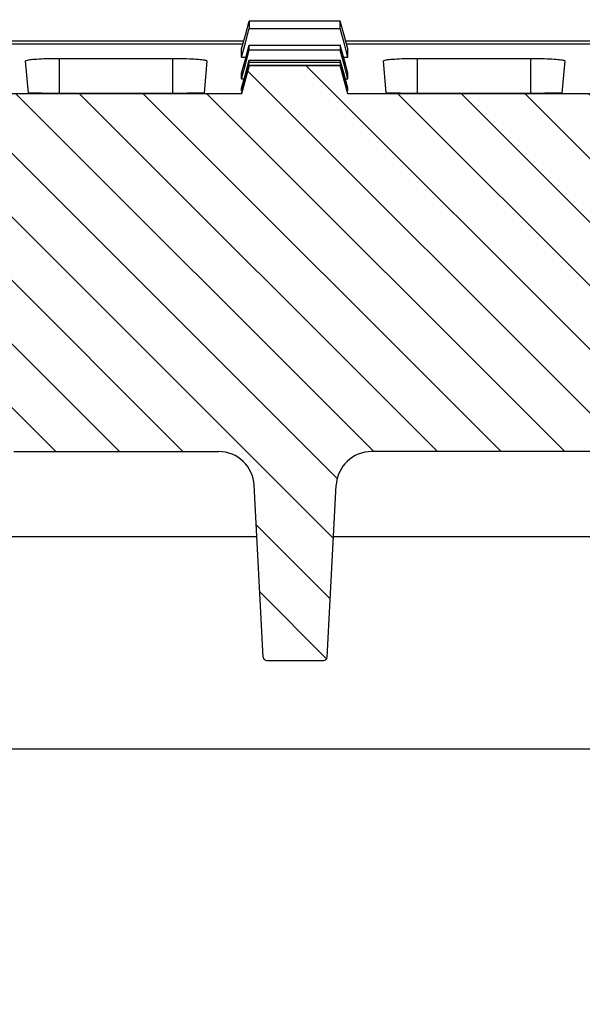
# Model space of a CAD drawing. Units: millimetres. Extents: x -3719 to -1240, y 30009 to 31693.
# Drawn here: x -3014 to -2934, y 31354 to 31493 of the extents above; entities that cross this region are included whole.
import ezdxf

# ---------------------------------------------------------------- set-up
doc = ezdxf.new("R2010")
doc.units = ezdxf.units.MM
doc.layers.add('Bauteil', color=7, linetype='Continuous')
doc.layers.add('Bemaßung', color=7, linetype='Continuous')
doc.styles.add('Schlitzrinne Textstile', font='arial.ttf')
doc.dimstyles.new('Schlitzrinne Bemaßung', dxfattribs={"dimtxt": 35, "dimasz": 35, "dimexe": 20, "dimexo": 20, "dimgap": 0.09, "dimtad": 0, "dimtih": 1, "dimtoh": 1, "dimdec": 0, "dimlfac": 0.1, "dimzin": 0, "dimdsep": 46, "dimtxsty": 'Schlitzrinne Textstile', "dimblk": 'OBLIQUE', "dimblk1": 'OBLIQUE', "dimblk2": 'OBLIQUE', "dimcen": 0.09, "dimadec": 0, "dimazin": 0, "dimtfac": 1, "dimtdec": 4, "dimtofl": 0, "dimtmove": 0, "dimatfit": 3, "dimldrblk": 'OBLIQUE', "dimfxl": 1, "dimtolj": 1, "dimtzin": 0, "dimlwd": -1, "dimlwe": -1, "dimarcsym": 0})

# ---------------------------------------------------------------- blocks, each defined once
blk = doc.blocks.new('_Oblique')
at = {"color": 0, "linetype": 'ByBlock', "lineweight": -2}
blk.add_line((-0.5, -0.5), (0.5, 0.5), dxfattribs=at)
blk = doc.blocks.new('*D48')
at = {"layer": 'Bemaßung', "color": 0, "transparency": 16777216}
for p, q in [((-3601.09, 31503.07), (-3601.09, 31576.71)), ((-2601.09, 31503.07), (-2601.09, 31576.71)), ((-3601.09, 31556.71), (-3138.14, 31556.71)), ((-2601.09, 31556.71), (-3064.04, 31556.71))]:
    blk.add_line(p, q, dxfattribs=at)
at = {"layer": 'Defpoints', "color": 0, "transparency": 16777216}
for p in [(-3601.09, 31556.71), (-3601.09, 31483.07), (-2601.09, 31483.07)]:
    blk.add_point(p, dxfattribs=at)
at = {"layer": 'Bemaßung', "color": 0, "transparency": 16777216, "xscale": 35, "yscale": 35, "zscale": 35, "rotation": 180}
blk.add_blockref('_Oblique', (-3601.09, 31556.71), dxfattribs=at)
at = {"layer": 'Bemaßung', "color": 0, "transparency": 16777216, "xscale": 35, "yscale": 35, "zscale": 35}
blk.add_blockref('_Oblique', (-2601.09, 31556.71), dxfattribs=at)
at = {"layer": 'Bemaßung', "color": 0, "transparency": 16777216, "insert": (-3101.09, 31556.71), "char_height": 35, "attachment_point": 5, "style": 'Schlitzrinne Textstile'}
blk.add_mtext('\\A1;100', dxfattribs=at)

msp = doc.modelspace()

# ---------------------------------------------------------------- hatches: boundary and pattern name
at = {"layer": 'Bauteil', "linetype": 'Continuous', "lineweight": 18}
h = msp.add_hatch(dxfattribs=at)
h.set_pattern_fill('ANSI31', color=0, scale=2, angle=90, style=0)
h.set_pattern_definition([(135, (-8832.189, 28993.612), (-4.490128, -4.490128), [])])
edge = h.paths.add_edge_path(flags=0)
edge.add_line((-2964.05, 31431.9), (-2868.28, 31431.9))
edge.add_line((-2868.28, 31431.9), (-2866.16, 31472.41))
edge.add_line((-2866.16, 31472.41), (-2862.28, 31472.41))
edge.add_line((-2862.28, 31472.41), (-2861.58, 31482.41))
edge.add_line((-2861.58, 31482.41), (-2866.22, 31482.41))
edge.add_line((-2866.22, 31482.41), (-2867.29, 31486.41))
edge.add_spline(control_points=[(-2867.29, 31486.41), (-2868.54, 31486.41), (-2869.79, 31486.41), (-2871.04, 31486.41), (-2872.31, 31486.42), (-2873.59, 31486.42), (-2874.86, 31486.42), (-2876.62, 31486.42), (-2878.38, 31486.41), (-2880.15, 31486.41)], knot_values=[0.000077, 0.000077, 0.000077, 0.000077, 0.003825, 0.003825, 0.003825, 0.00765, 0.00765, 0.00765, 0.012933, 0.012933, 0.012933, 0.012933], weights=[1, 1, 1, 1, 1, 1, 1, 1, 1, 1], degree=3, periodic=0)
edge.add_line((-2880.15, 31486.41), (-2881.22, 31482.41))
edge.add_line((-2881.22, 31482.41), (-2916.84, 31482.41))
edge.add_line((-2916.84, 31482.41), (-2917.91, 31486.41))
edge.add_spline(control_points=[(-2917.91, 31486.41), (-2919.16, 31486.41), (-2920.41, 31486.41), (-2921.66, 31486.41), (-2922.93, 31486.42), (-2924.21, 31486.42), (-2925.48, 31486.42), (-2927.25, 31486.42), (-2929.01, 31486.41), (-2930.77, 31486.41)], knot_values=[0.000077, 0.000077, 0.000077, 0.000077, 0.003825, 0.003825, 0.003825, 0.00765, 0.00765, 0.00765, 0.012933, 0.012933, 0.012933, 0.012933], weights=[1, 1, 1, 1, 1, 1, 1, 1, 1, 1], degree=3, periodic=0)
edge.add_line((-2930.77, 31486.41), (-2931.84, 31482.41))
edge.add_line((-2931.84, 31482.41), (-2967.4, 31482.41))
edge.add_line((-2967.4, 31482.41), (-2968.48, 31486.41))
edge.add_spline(control_points=[(-2968.48, 31486.41), (-2969.72, 31486.41), (-2970.97, 31486.41), (-2972.22, 31486.41), (-2973.5, 31486.42), (-2974.77, 31486.42), (-2976.05, 31486.42), (-2977.81, 31486.42), (-2979.57, 31486.41), (-2981.33, 31486.41)], knot_values=[0.000077, 0.000077, 0.000077, 0.000077, 0.003825, 0.003825, 0.003825, 0.00765, 0.00765, 0.00765, 0.012933, 0.012933, 0.012933, 0.012933], weights=[1, 1, 1, 1, 1, 1, 1, 1, 1, 1], degree=3, periodic=0)
edge.add_line((-2981.33, 31486.41), (-2982.4, 31482.41))
edge.add_line((-2982.4, 31482.41), (-3017.97, 31482.41))
edge.add_line((-3017.97, 31482.41), (-3019.04, 31486.41))
edge.add_spline(control_points=[(-3019.04, 31486.41), (-3020.29, 31486.41), (-3021.54, 31486.41), (-3022.79, 31486.41), (-3024.06, 31486.42), (-3025.34, 31486.42), (-3026.61, 31486.42), (-3028.37, 31486.42), (-3030.13, 31486.41), (-3031.89, 31486.41)], knot_values=[0.000077, 0.000077, 0.000077, 0.000077, 0.003825, 0.003825, 0.003825, 0.00765, 0.00765, 0.00765, 0.012933, 0.012933, 0.012933, 0.012933], weights=[1, 1, 1, 1, 1, 1, 1, 1, 1, 1], degree=3, periodic=0)
edge.add_line((-3031.89, 31486.41), (-3032.97, 31482.41))
edge.add_line((-3032.97, 31482.41), (-3068.53, 31482.41))
edge.add_line((-3068.53, 31482.41), (-3069.6, 31486.41))
edge.add_spline(control_points=[(-3069.6, 31486.41), (-3070.85, 31486.41), (-3072.1, 31486.41), (-3073.35, 31486.41), (-3074.63, 31486.42), (-3075.9, 31486.42), (-3077.18, 31486.42), (-3078.94, 31486.42), (-3080.7, 31486.41), (-3082.46, 31486.41)], knot_values=[0.000077, 0.000077, 0.000077, 0.000077, 0.003825, 0.003825, 0.003825, 0.00765, 0.00765, 0.00765, 0.012933, 0.012933, 0.012933, 0.012933], weights=[1, 1, 1, 1, 1, 1, 1, 1, 1, 1], degree=3, periodic=0)
edge.add_line((-3082.46, 31486.41), (-3083.53, 31482.41))
edge.add_line((-3083.53, 31482.41), (-3119.09, 31482.41))
edge.add_line((-3119.09, 31482.41), (-3120.17, 31486.41))
edge.add_spline(control_points=[(-3120.17, 31486.41), (-3121.42, 31486.41), (-3122.66, 31486.41), (-3123.91, 31486.41), (-3125.19, 31486.42), (-3126.46, 31486.42), (-3127.74, 31486.42), (-3129.5, 31486.42), (-3131.26, 31486.41), (-3133.02, 31486.41)], knot_values=[0.000077, 0.000077, 0.000077, 0.000077, 0.003825, 0.003825, 0.003825, 0.00765, 0.00765, 0.00765, 0.012933, 0.012933, 0.012933, 0.012933], weights=[1, 1, 1, 1, 1, 1, 1, 1, 1, 1], degree=3, periodic=0)
edge.add_line((-3133.02, 31486.41), (-3134.09, 31482.41))
edge.add_line((-3134.09, 31482.41), (-3169.66, 31482.41))
edge.add_line((-3169.66, 31482.41), (-3170.73, 31486.41))
edge.add_spline(control_points=[(-3170.73, 31486.41), (-3171.98, 31486.41), (-3173.23, 31486.41), (-3174.48, 31486.41), (-3175.75, 31486.42), (-3177.03, 31486.42), (-3178.3, 31486.42), (-3180.06, 31486.42), (-3181.82, 31486.41), (-3183.59, 31486.41)], knot_values=[0.000077, 0.000077, 0.000077, 0.000077, 0.003825, 0.003825, 0.003825, 0.00765, 0.00765, 0.00765, 0.012933, 0.012933, 0.012933, 0.012933], weights=[1, 1, 1, 1, 1, 1, 1, 1, 1, 1], degree=3, periodic=0)
edge.add_line((-3183.59, 31486.41), (-3184.66, 31482.41))
edge.add_line((-3184.66, 31482.41), (-3220.22, 31482.41))
edge.add_line((-3220.22, 31482.41), (-3221.29, 31486.41))
edge.add_spline(control_points=[(-3221.29, 31486.41), (-3222.54, 31486.41), (-3223.79, 31486.41), (-3225.04, 31486.41), (-3226.32, 31486.42), (-3227.59, 31486.42), (-3228.87, 31486.42), (-3230.63, 31486.42), (-3232.39, 31486.41), (-3234.15, 31486.41)], knot_values=[0.000077, 0.000077, 0.000077, 0.000077, 0.003825, 0.003825, 0.003825, 0.00765, 0.00765, 0.00765, 0.012933, 0.012933, 0.012933, 0.012933], weights=[1, 1, 1, 1, 1, 1, 1, 1, 1, 1], degree=3, periodic=0)
edge.add_line((-3234.15, 31486.41), (-3235.22, 31482.41))
edge.add_line((-3235.22, 31482.41), (-3270.78, 31482.41))
edge.add_line((-3270.78, 31482.41), (-3271.86, 31486.41))
edge.add_spline(control_points=[(-3271.86, 31486.41), (-3273.11, 31486.41), (-3274.36, 31486.41), (-3275.6, 31486.41), (-3276.88, 31486.42), (-3278.15, 31486.42), (-3279.43, 31486.42), (-3281.19, 31486.42), (-3282.95, 31486.41), (-3284.71, 31486.41)], knot_values=[0.000077, 0.000077, 0.000077, 0.000077, 0.003825, 0.003825, 0.003825, 0.00765, 0.00765, 0.00765, 0.012933, 0.012933, 0.012933, 0.012933], weights=[1, 1, 1, 1, 1, 1, 1, 1, 1, 1], degree=3, periodic=0)
edge.add_line((-3284.71, 31486.41), (-3285.78, 31482.41))
edge.add_line((-3285.78, 31482.41), (-3321.53, 31482.41))
edge.add_line((-3321.53, 31482.41), (-3322.61, 31486.41))
edge.add_spline(control_points=[(-3322.61, 31486.41), (-3323.86, 31486.41), (-3325.11, 31486.41), (-3326.35, 31486.41), (-3327.63, 31486.42), (-3328.9, 31486.42), (-3330.18, 31486.42), (-3331.94, 31486.42), (-3333.7, 31486.41), (-3335.46, 31486.41)], knot_values=[0.000077, 0.000077, 0.000077, 0.000077, 0.003825, 0.003825, 0.003825, 0.00765, 0.00765, 0.00765, 0.012933, 0.012933, 0.012933, 0.012933], weights=[1, 1, 1, 1, 1, 1, 1, 1, 1, 1], degree=3, periodic=0)
edge.add_line((-3335.46, 31486.41), (-3336.53, 31482.41))
edge.add_line((-3336.53, 31482.41), (-3340.6, 31482.41))
edge.add_line((-3340.6, 31482.41), (-3339.9, 31472.41))
edge.add_line((-3339.9, 31472.41), (-3336.02, 31472.41))
edge.add_line((-3336.02, 31472.41), (-3333.9, 31431.9))
edge.add_line((-3333.9, 31431.9), (-3238.13, 31431.9))
edge.add_arc((-3238.13, 31426.9), 5, 3, 90, ccw=False)
edge.add_line((-3233.13, 31427.16), (-3231.86, 31402.88))
edge.add_arc((-3231.36, 31402.91), 0.5, 183, 270)
edge.add_line((-3231.36, 31402.41), (-3223.32, 31402.41))
edge.add_arc((-3223.32, 31402.91), 0.5, 270, 357)
edge.add_line((-3222.82, 31402.88), (-3221.55, 31427.16))
edge.add_arc((-3216.55, 31426.9), 5, 90, 177, ccw=False)
edge.add_line((-3216.55, 31431.9), (-3187.63, 31431.9))
edge.add_arc((-3187.63, 31426.9), 5, 3, 90, ccw=False)
edge.add_line((-3182.63, 31427.16), (-3181.36, 31402.88))
edge.add_arc((-3180.86, 31402.91), 0.5, 183, 270)
edge.add_line((-3180.86, 31402.41), (-3172.82, 31402.41))
edge.add_arc((-3172.82, 31402.91), 0.5, 270, 357)
edge.add_line((-3172.32, 31402.88), (-3171.05, 31427.16))
edge.add_arc((-3166.05, 31426.9), 5, 90, 177, ccw=False)
edge.add_line((-3166.05, 31431.9), (-3137.65, 31431.9))
edge.add_arc((-3137.65, 31426.9), 5, 3, 90, ccw=False)
edge.add_line((-3132.66, 31427.16), (-3130.86, 31392.88))
edge.add_arc((-3130.36, 31392.91), 0.5, 183, 270)
edge.add_line((-3130.36, 31392.41), (-3122.32, 31392.41))
edge.add_arc((-3122.32, 31392.91), 0.5, 270, 357)
edge.add_line((-3121.82, 31392.88), (-3120.02, 31427.16))
edge.add_arc((-3115.03, 31426.9), 5, 90, 177, ccw=False)
edge.add_line((-3115.03, 31431.9), (-3087.15, 31431.9))
edge.add_arc((-3087.15, 31426.9), 5, 3, 90, ccw=False)
edge.add_line((-3082.16, 31427.16), (-3080.36, 31392.88))
edge.add_arc((-3079.86, 31392.91), 0.5, 183, 270)
edge.add_line((-3079.86, 31392.41), (-3071.82, 31392.41))
edge.add_arc((-3071.82, 31392.91), 0.5, 270, 357)
edge.add_line((-3071.32, 31392.88), (-3069.52, 31427.16))
edge.add_arc((-3064.53, 31426.9), 5, 90, 177, ccw=False)
edge.add_line((-3064.53, 31431.9), (-3036.13, 31431.9))
edge.add_arc((-3036.13, 31426.9), 5, 3, 90, ccw=False)
edge.add_line((-3031.13, 31427.16), (-3029.86, 31402.88))
edge.add_arc((-3029.36, 31402.91), 0.5, 183, 270)
edge.add_line((-3029.36, 31402.41), (-3021.32, 31402.41))
edge.add_arc((-3021.32, 31402.91), 0.5, 270, 357)
edge.add_line((-3020.82, 31402.88), (-3019.55, 31427.16))
edge.add_arc((-3014.55, 31426.9), 5, 90, 177, ccw=False)
edge.add_line((-3014.55, 31431.9), (-2985.63, 31431.9))
edge.add_arc((-2985.63, 31426.9), 5, 3, 90, ccw=False)
edge.add_line((-2980.63, 31427.16), (-2979.36, 31402.88))
edge.add_arc((-2978.86, 31402.91), 0.5, 183, 270)
edge.add_line((-2978.86, 31402.41), (-2970.82, 31402.41))
edge.add_arc((-2970.82, 31402.91), 0.5, 270, 357)
edge.add_line((-2970.32, 31402.88), (-2969.05, 31427.16))
edge.add_arc((-2964.05, 31426.9), 5, 90, 177, ccw=False)
at = {"layer": 'Bauteil'}
h = msp.add_hatch(dxfattribs=at)
h.set_pattern_fill('ANSI33', color=256, scale=4, style=0)
h.set_pattern_definition([(45, (-6740.6, 29092.608), (-17.96051, 17.96051), []), (45, (-6722.64, 29092.608), (-17.96051, 17.96051), [12.7, -6.35])])
h.paths.add_polyline_path([(-3556.09, 31418.07), (-3556.09, 31373.07), (-3336.31, 31373.07), (-3336.31, 31389.9), (-3368.59, 31389.9), (-3366.83, 31399.9), (-3359.06, 31399.9, 0.404026), (-3354.06, 31404.73), (-3351.74, 31471.4), (-3351.68, 31473.07), (-3601.09, 31473.07), (-3601.09, 31425.57)])
h.paths.add_polyline_path([(-2601.09, 31373.07), (-2601.09, 31420.72), (-2601.09, 31473.07), (-2850.5, 31473.07), (-2850.44, 31471.4), (-2848.12, 31404.73, 0.404026), (-2843.12, 31399.9), (-2835.35, 31399.9), (-2833.59, 31389.9), (-2865.87, 31389.9), (-2865.87, 31373.07)])
h.paths.add_polyline_path([(-2556.09, 31373.07), (-2556.09, 31408.07), (-2582.09, 31412.87), (-2582.09, 31373.07)])
h.paths.add_polyline_path([(-2601.09, 31420.72), (-2601.09, 31373.07), (-2582.09, 31373.07), (-2582.09, 31412.87), (-2582.09, 31418.07)])
h.paths.add_polyline_path([(-2582.09, 30973.07), (-2582.09, 30933.27), (-2556.09, 30938.07), (-2556.09, 30973.07)])
h.paths.add_polyline_path([(-2582.09, 30933.27), (-2582.09, 30973.07), (-2601.09, 30973.07), (-2601.09, 30925.42), (-2582.09, 30928.07)])
h.paths.add_polyline_path([(-3601.09, 30893.07), (-2601.09, 30893.07), (-2601.09, 30925.42), (-2601.09, 30973.07), (-3556.09, 30973.07), (-3556.09, 30928.07), (-3601.09, 30920.57)])

# ---------------------------------------------------------------- linework, layer by layer
at = {"layer": 'Bauteil', "color": 0, "linetype": 'Continuous', "lineweight": 25}
for p, q in [((-3018.28, 31489.9), (-2982.09, 31489.9)), ((-3018.16, 31489.46), (-2982.21, 31489.46)), ((-2982.4, 31487.57), (-2982.4, 31488.76)), ((-2967.72, 31489.9), (-2931.53, 31489.9)), ((-2967.6, 31489.46), (-2931.65, 31489.46)), ((-2967.4, 31487.57), (-2967.4, 31488.76)), ((-3008.09, 31487.41), (-2992.09, 31487.41)), ((-3008.09, 31482.47), (-3008.09, 31487.41)), ((-2992.09, 31482.47), (-2992.09, 31487.41)), ((-2982.4, 31487.57), (-2981.79, 31487.57)), ((-2968.01, 31487.57), (-2967.4, 31487.57)), ((-2957.59, 31487.41), (-2941.59, 31487.41)), ((-2957.59, 31482.47), (-2957.59, 31487.41)), ((-2941.59, 31482.47), (-2941.59, 31487.41)), ((-3012.48, 31482.51), (-3012.88, 31487.06)), ((-2987.3, 31487.06), (-2987.7, 31482.51)), ((-2981.33, 31486.41), (-2982.4, 31482.41)), ((-2967.4, 31482.41), (-2968.48, 31486.41)), ((-2961.98, 31482.51), (-2962.38, 31487.06)), ((-2936.8, 31487.06), (-2937.2, 31482.51)), ((-2982.4, 31485.28), (-2982.4, 31485.33)), ((-2982.4, 31484.58), (-2982.4, 31485.28)), ((-2982.4, 31484.54), (-2982.4, 31484.58)), ((-2982.4, 31484.54), (-2982.04, 31484.54)), ((-2967.76, 31484.54), (-2967.4, 31484.54)), ((-2967.4, 31485.28), (-2967.4, 31485.33)), ((-2967.4, 31484.58), (-2967.4, 31485.28)), ((-2967.4, 31484.54), (-2967.4, 31484.58)), ((-2982.4, 31483.19), (-2982.4, 31483.21)), ((-2982.4, 31482.85), (-2982.4, 31483.19)), ((-2967.4, 31483.19), (-2967.4, 31483.21)), ((-2967.4, 31482.85), (-2967.4, 31483.19)), ((-2982.4, 31482.41), (-3017.97, 31482.41)), ((-2992.09, 31482.47), (-3008.09, 31482.47)), ((-2982.4, 31482.83), (-2982.4, 31482.85)), ((-2982.4, 31482.41), (-2982.4, 31482.42)), ((-2967.4, 31482.83), (-2967.4, 31482.85)), ((-2967.4, 31482.41), (-2967.4, 31482.42)), ((-2931.84, 31482.41), (-2967.4, 31482.41)), ((-2941.59, 31482.47), (-2957.59, 31482.47)), ((-3014.55, 31431.9), (-2985.63, 31431.9)), ((-2868.28, 31431.9), (-2964.05, 31431.9)), ((-2979.36, 31402.88), (-2980.63, 31427.16)), ((-2970.32, 31402.88), (-2969.05, 31427.16)), ((-3019.93, 31419.9), (-2980.25, 31419.9)), ((-2969.43, 31419.9), (-2900.66, 31419.9)), ((-2978.86, 31402.41), (-2970.82, 31402.41)), ((-2867.61, 31389.9), (-3334.56, 31389.9))]:
    msp.add_line(p, q, dxfattribs=at)
at = {"layer": 'Bauteil', "color": 0, "linetype": 'Continuous', "lineweight": 25, "flags": 128}
for points in [[(-2982.4, 31488.76), (-2981.87, 31490.71), (-2981.33, 31492.67)], [(-2982.4, 31487.57), (-2981.87, 31489.61), (-2981.33, 31491.65)], [(-2967.4, 31488.76), (-2967.94, 31490.71), (-2968.48, 31492.67)], [(-2967.4, 31487.57), (-2967.94, 31489.61), (-2968.48, 31491.65)], [(-2982.4, 31485.32), (-2981.87, 31487.3), (-2981.33, 31489.27)], [(-2982.4, 31484.54), (-2981.87, 31486.56), (-2981.33, 31488.59)], [(-2967.4, 31485.32), (-2967.94, 31487.3), (-2968.48, 31489.27)], [(-2967.4, 31484.54), (-2967.94, 31486.56), (-2968.48, 31488.59)], [(-2982.4, 31483.21), (-2981.87, 31485.2), (-2981.33, 31487.18)], [(-2967.4, 31483.21), (-2967.94, 31485.2), (-2968.48, 31487.18)], [(-2982.4, 31482.83), (-2981.87, 31484.84), (-2981.33, 31486.85)], [(-2982.4, 31482.42), (-2981.87, 31484.42), (-2981.33, 31486.42)], [(-2967.4, 31482.83), (-2967.94, 31484.84), (-2968.48, 31486.85)], [(-2967.4, 31482.42), (-2967.94, 31484.42), (-2968.48, 31486.42)]]:
    msp.add_lwpolyline(points, dxfattribs=at)
at = {"layer": 'Bauteil', "color": 0, "linetype": 'Continuous', "lineweight": 25}
for centre, radius, start, end in [((-2985.63, 31426.9), 5, 3, 90), ((-2964.05, 31426.9), 5, 90, 177), ((-2978.86, 31402.91), 0.5, 183, 270), ((-2970.82, 31402.91), 0.5, 270, 357)]:
    msp.add_arc(centre, radius, start, end, dxfattribs=at)
for points, knots in [([(-2981.33, 31492.67), (-2981.33, 31492.56), (-2981.33, 31492.34), (-2981.33, 31492), (-2981.33, 31491.78), (-2981.33, 31491.65)], [0, 0, 0, 0, 0.309535, 0.61907, 1, 1, 1, 1]), ([(-2968.48, 31492.67), (-2970.14, 31492.67), (-2973.12, 31492.67), (-2977.4, 31492.67), (-2980.02, 31492.67), (-2981.33, 31492.67)], [0, 0, 0, 0, 0.388727, 0.694363, 1, 1, 1, 1]), ([(-2981.33, 31491.65), (-2979.67, 31491.65), (-2976.69, 31491.65), (-2972.4, 31491.65), (-2969.79, 31491.65), (-2968.48, 31491.65)], [0, 0, 0, 0, 0.388725, 0.694362, 1, 1, 1, 1]), ([(-2968.48, 31491.65), (-2968.48, 31491.75), (-2968.48, 31491.96), (-2968.48, 31492.29), (-2968.48, 31492.54), (-2968.48, 31492.67)], [0, 0, 0, 0, 0.309535, 0.61907, 1, 1, 1, 1]), ([(-2981.33, 31488.59), (-2981.33, 31488.7), (-2981.33, 31488.91), (-2981.33, 31489.15), (-2981.33, 31489.27)], [0, 0, 0, 0, 0.4999976, 1, 1, 1, 1]), ([(-2981.33, 31489.27), (-2979.67, 31489.27), (-2976.69, 31489.27), (-2972.4, 31489.27), (-2969.78, 31489.27), (-2968.48, 31489.27)], [0, 0, 0, 0, 0.38877, 0.694385, 1, 1, 1, 1]), ([(-2968.48, 31488.59), (-2970.14, 31488.59), (-2973.12, 31488.59), (-2977.4, 31488.59), (-2980.02, 31488.59), (-2981.33, 31488.59)], [0, 0, 0, 0, 0.388769, 0.694384, 1, 1, 1, 1]), ([(-2968.48, 31489.27), (-2968.48, 31489.15), (-2968.48, 31488.91), (-2968.48, 31488.7), (-2968.48, 31488.59)], [0, 0, 0, 0, 0.4999976, 1, 1, 1, 1]), ([(-3012.88, 31487.06), (-3012.83, 31487.1), (-3012.73, 31487.18), (-3011.91, 31487.28), (-3010.7, 31487.36), (-3009.34, 31487.41), (-3008.45, 31487.41), (-3008.09, 31487.41)], [0, 0, 0, 0, 0.214579, 0.429193, 0.643541, 0.857326, 1, 1, 1, 1]), ([(-2992.09, 31487.41), (-2991.55, 31487.41), (-2990.48, 31487.4), (-2989.05, 31487.34), (-2987.96, 31487.25), (-2987.38, 31487.15), (-2987.32, 31487.09), (-2987.3, 31487.06)], [0, 0, 0, 0, 0.213037, 0.42609, 0.639449, 0.85339, 1, 1, 1, 1]), ([(-2981.33, 31486.85), (-2981.33, 31486.9), (-2981.33, 31487), (-2981.33, 31487.12), (-2981.33, 31487.18)], [0, 0, 0, 0, 0.499998, 1, 1, 1, 1]), ([(-2981.33, 31487.18), (-2979.67, 31487.18), (-2976.69, 31487.18), (-2972.4, 31487.18), (-2969.78, 31487.18), (-2968.48, 31487.18)], [0, 0, 0, 0, 0.388765, 0.694382, 1, 1, 1, 1]), ([(-2968.48, 31487.18), (-2968.48, 31487.12), (-2968.48, 31487), (-2968.48, 31486.9), (-2968.48, 31486.85)], [0, 0, 0, 0, 0.499998, 1, 1, 1, 1]), ([(-2962.38, 31487.06), (-2962.33, 31487.1), (-2962.23, 31487.18), (-2961.41, 31487.28), (-2960.2, 31487.36), (-2958.84, 31487.41), (-2957.95, 31487.41), (-2957.59, 31487.41)], [0, 0, 0, 0, 0.214579, 0.429193, 0.643541, 0.857326, 1, 1, 1, 1]), ([(-2941.59, 31487.41), (-2941.05, 31487.41), (-2939.98, 31487.4), (-2938.55, 31487.34), (-2937.46, 31487.25), (-2936.88, 31487.15), (-2936.82, 31487.09), (-2936.8, 31487.06)], [0, 0, 0, 0, 0.213037, 0.42609, 0.639449, 0.85339, 1, 1, 1, 1]), ([(-2968.48, 31486.85), (-2970.14, 31486.85), (-2973.12, 31486.85), (-2977.4, 31486.85), (-2980.02, 31486.85), (-2981.33, 31486.85)], [0, 0, 0, 0, 0.3887642, 0.6943821, 1, 1, 1, 1]), ([(-2981.33, 31486.42), (-2979.67, 31486.42), (-2976.69, 31486.42), (-2972.4, 31486.42), (-2969.78, 31486.42), (-2968.48, 31486.42)], [0, 0, 0, 0, 0.388763, 0.694382, 1, 1, 1, 1]), ([(-2968.48, 31486.41), (-2969.72, 31486.41), (-2972.25, 31486.42), (-2976.53, 31486.42), (-2979.57, 31486.41), (-2981.33, 31486.41)], [0, 0, 0, 0, 0.2915132, 0.5890506, 1, 1, 1, 1]), ([(-3008.09, 31482.47), (-3008.58, 31482.47), (-3009.57, 31482.47), (-3010.89, 31482.48), (-3011.88, 31482.49), (-3012.41, 31482.5), (-3012.46, 31482.51), (-3012.48, 31482.51)], [0, 0, 0, 0, 0.2147525, 0.4295333, 0.6443282, 0.859152, 1, 1, 1, 1]), ([(-2987.7, 31482.51), (-2987.75, 31482.51), (-2987.84, 31482.5), (-2988.6, 31482.49), (-2989.72, 31482.48), (-2990.95, 31482.47), (-2991.77, 31482.47), (-2992.09, 31482.47)], [0, 0, 0, 0, 0.214836, 0.429701, 0.644547, 0.859362, 1, 1, 1, 1]), ([(-2957.59, 31482.47), (-2958.08, 31482.47), (-2959.07, 31482.47), (-2960.39, 31482.48), (-2961.38, 31482.49), (-2961.91, 31482.5), (-2961.96, 31482.51), (-2961.98, 31482.51)], [0, 0, 0, 0, 0.214753, 0.429533, 0.644328, 0.859152, 1, 1, 1, 1]), ([(-2937.2, 31482.51), (-2937.25, 31482.51), (-2937.34, 31482.5), (-2938.1, 31482.49), (-2939.22, 31482.48), (-2940.45, 31482.47), (-2941.27, 31482.47), (-2941.59, 31482.47)], [0, 0, 0, 0, 0.214836, 0.429701, 0.644547, 0.859362, 1, 1, 1, 1])]:
    msp.add_open_spline(points, degree=3, knots=knots, dxfattribs=at)

# ---------------------------------------------------------------- dimensions: what is measured, and where the dimension line sits
at = {"layer": 'Bemaßung'}
dim = msp.add_linear_dim(base=(-3601.09, 31556.71), p1=(-2601.09, 31483.07), p2=(-3601.09, 31483.07), dimstyle='Schlitzrinne Bemaßung', override={"dimlfac": 0.1}, dxfattribs=at)
dim.commit()
dim.dimension.update_dxf_attribs({"geometry": '*D48', "text_midpoint": (-3101.09, 31556.71)})

doc.saveas('drawing.dxf')
